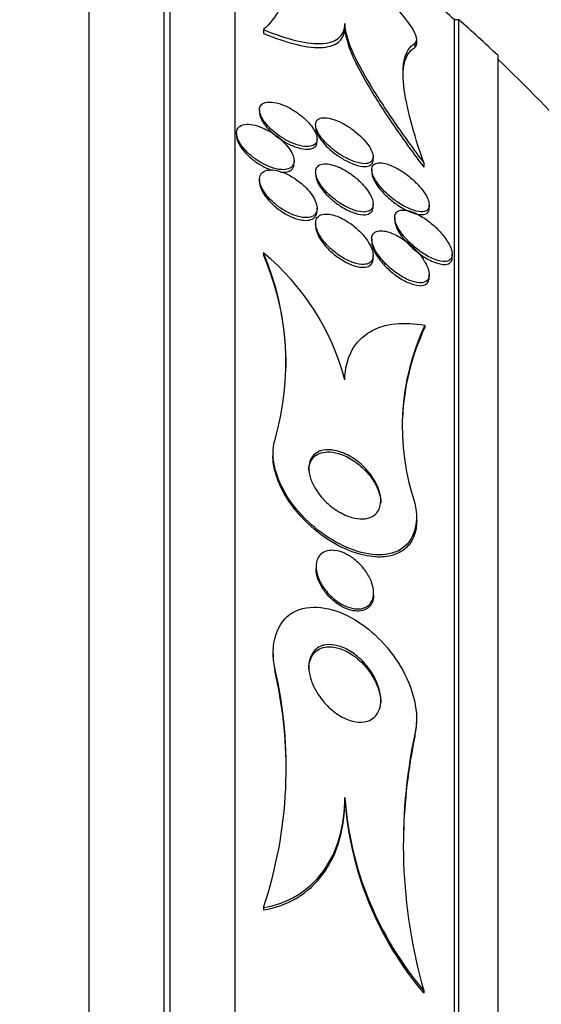
# Model space of a CAD drawing. Units: millimetres. Extents: x 0 to 835, y 0 to 1165.
# Drawn here: x 735 to 742, y 811 to 825 of the extents above; entities that cross this region are included whole.
import ezdxf
from ezdxf import colors
from ezdxf.entities.mleader import LeaderData, LeaderLine
from ezdxf.math import Vec2, Vec3

# ---------------------------------------------------------------- set-up
doc = ezdxf.new("R2010")
doc.units = ezdxf.units.MM
doc.layers.add('DV3_Défaut', color=7, linetype='Continuous')
doc.layers.add('Défaut', color=7, linetype='Continuous')

# ---------------------------------------------------------------- blocks, each defined once
blk = doc.blocks.new('_DOT')
at = {"color": 0}
blk.add_line((0, 0), (-1, 0), dxfattribs=at)
at = {"color": 0, "const_width": 0.333}
blk.add_lwpolyline([(-0.1665, 0, 1), (0.1665, 0, 1)], format="xyb", close=True, dxfattribs=at)
blk = doc.blocks.new('SE2')
at = {"layer": 'DV3_Défaut', "color": 7, "linetype": 'Continuous'}
for p, q in [((736.157, 790.999), (736.157, 828.811)), ((737.196, 791.905), (737.196, 827.905)), ((737.282, 791.905), (737.282, 827.905)), ((738.184, 792.405), (738.184, 827.405)), ((741.235, 794.655), (741.235, 825.155)), ((741.295, 825.155), (741.235, 825.155)), ((741.295, 794.655), (741.295, 825.155)), ((739.71, 825.101), (739.71, 825.048)), ((738.578, 825.017), (738.578, 824.964)), ((740.71, 824.828), (740.71, 824.882)), ((740.683, 824.823), (740.683, 824.769)), ((741.844, 795.155), (741.844, 824.655)), ((738.524, 823.901), (738.524, 823.862)), ((739.304, 823.694), (739.304, 823.655)), ((738.204, 823.576), (738.204, 823.54)), ((739.324, 823.459), (739.324, 823.498)), ((740.104, 823.21), (740.104, 823.248)), ((739.004, 823.154), (739.004, 823.191)), ((740.808, 823.164), (740.808, 823.103)), ((739.304, 823.036), (739.304, 822.999)), ((740.085, 823.07), (740.085, 823.031)), ((738.524, 822.933), (738.524, 822.897)), ((740.104, 822.553), (740.104, 822.591)), ((740.885, 822.537), (740.885, 822.577)), ((739.324, 822.494), (739.324, 822.531)), ((739.304, 822.323), (739.304, 822.286)), ((740.404, 822.404), (740.404, 822.364)), ((740.085, 822.102), (740.085, 822.063)), ((738.578, 821.912), (738.578, 821.883)), ((740.104, 821.838), (740.104, 821.877)), ((741.204, 821.851), (741.204, 821.892)), ((740.885, 821.569), (740.885, 821.609)), ((740.822, 820.904), (740.822, 820.872)), ((738.71, 819.116), (738.71, 819.085)), ((740.71, 818.187), (740.71, 818.221)), ((739.31, 817.545), (739.31, 817.514)), ((740.11, 817.153), (740.11, 817.184)), ((738.71, 816.362), (738.71, 816.332)), ((738.737, 816.13), (738.737, 816.099)), ((740.71, 815.399), (740.71, 815.434)), ((740.683, 815.215), (740.683, 815.181)), ((739.71, 814.336), (739.71, 814.303)), ((738.578, 812.803), (738.578, 812.77)), ((740.808, 811.649), (740.808, 811.611))]:
    blk.add_line(p, q, dxfattribs=at)
for centre, radius, start, end in [((727.896, 809.905), 20.26, 48.8247, 50.7683), ((727.896, 809.905), 20.3, 46.6022, 48.6972), ((727.896, 809.905), 20.26, 37.298, 46.4963), ((735.003, 820.385), 3.888, 343.8306, 23.1331), ((736.386, 819.261), 3.44, 14.8965, 50.4073), ((735.083, 820.36), 3.812, 359.3336, 23.5394), ((743.85, 819.492), 3.341, 155.0002, 198.5746), ((743.849, 819.46), 3.34, 154.9921, 177.4103), ((732.764, 814.748), 6.131, 341.5072, 13.0263), ((732.755, 814.716), 6.14, 359.6528, 13.0164), ((747.985, 813.684), 7.461, 168.1613, 195.833), ((748.003, 813.649), 7.478, 168.1758, 178.6113), ((744.38, 814.675), 4.682, 184.1507, 220.2691), ((744.397, 814.644), 4.699, 184.1524, 220.1955)]:
    blk.add_arc(centre, radius, start, end, dxfattribs=at)
for points, knots in [([(740.683, 824.823), (740.762, 824.869), (740.66, 825.052), (740.31, 825.457), (740.066, 825.681), (739.524, 826.096), (739.219, 826.29), (738.763, 826.477), (738.665, 826.434), (738.737, 826.291)], [0, 0, 0, 0, 0.25, 0.25, 0.5, 0.5, 0.75, 0.75, 1, 1, 1, 1]), ([(738.737, 826.291), (738.862, 826.046), (738.913, 825.814), (738.877, 825.49), (738.845, 825.385), (738.742, 825.191), (738.671, 825.1), (738.578, 825.017)], [0, 0, 0, 0, 0.5, 0.5, 0.75, 0.75, 1, 1, 1, 1]), ([(738.578, 825.017), (738.744, 824.949), (738.899, 824.897), (739.184, 824.829), (739.307, 824.816), (739.511, 824.832), (739.586, 824.862), (739.687, 824.958), (739.71, 825.023), (739.71, 825.101)], [0, 0, 0, 0, 0.25, 0.25, 0.5, 0.5, 0.75, 0.75, 1, 1, 1, 1]), ([(738.578, 824.964), (738.744, 824.895), (738.899, 824.843), (739.184, 824.775), (739.307, 824.762), (739.511, 824.779), (739.587, 824.808), (739.687, 824.905), (739.71, 824.97), (739.71, 825.048)], [0, 0, 0, 0, 0.25, 0.25, 0.5, 0.5, 0.75, 0.75, 1, 1, 1, 1]), ([(739.71, 825.101), (739.71, 825.001), (739.747, 824.875), (739.871, 824.586), (739.956, 824.426), (740.158, 824.089), (740.275, 823.909), (740.528, 823.543), (740.664, 823.355), (740.808, 823.164)], [0, 0, 0, 0, 0.25, 0.25, 0.5, 0.5, 0.75, 0.75, 1, 1, 1, 1]), ([(739.71, 825.048), (739.71, 824.948), (739.747, 824.822), (739.871, 824.53), (739.956, 824.37), (740.158, 824.031), (740.276, 823.851), (740.528, 823.483), (740.664, 823.295), (740.808, 823.103)], [0, 0, 0, 0, 0.25, 0.25, 0.5, 0.5, 0.75, 0.75, 1, 1, 1, 1]), ([(740.808, 823.164), (740.737, 823.372), (740.676, 823.567), (740.581, 823.927), (740.546, 824.093), (740.514, 824.385), (740.516, 824.509), (740.564, 824.707), (740.611, 824.781), (740.683, 824.823)], [0, 0, 0, 0, 0.25, 0.25, 0.5, 0.5, 0.75, 0.75, 1, 1, 1, 1]), ([(740.52, 824.356), (740.52, 824.431), (740.527, 824.498), (740.565, 824.654), (740.611, 824.726), (740.683, 824.769)], [0, 0, 0, 0, 0.368064, 0.368064, 1, 1, 1, 1]), ([(738.601, 824.002), (738.578, 823.995), (738.559, 823.983), (738.545, 823.967), (738.532, 823.95), (738.525, 823.929), (738.524, 823.904), (738.524, 823.881), (738.529, 823.855), (738.54, 823.828), (738.55, 823.801), (738.566, 823.773), (738.585, 823.745), (738.606, 823.716), (738.631, 823.686), (738.659, 823.658), (738.69, 823.626), (738.725, 823.595), (738.762, 823.567), (738.804, 823.535), (738.849, 823.506), (738.894, 823.481), (738.944, 823.453), (738.996, 823.431), (739.045, 823.415), (739.096, 823.398), (739.145, 823.389), (739.187, 823.389), (739.22, 823.389), (739.249, 823.395), (739.271, 823.407), (739.294, 823.418), (739.311, 823.436), (739.319, 823.46), (739.325, 823.481), (739.326, 823.506), (739.32, 823.533), (739.314, 823.558), (739.303, 823.585), (739.288, 823.613), (739.272, 823.641), (739.251, 823.67), (739.228, 823.698), (739.202, 823.729), (739.172, 823.76), (739.14, 823.788), (739.103, 823.821), (739.062, 823.852), (739.021, 823.879), (738.973, 823.91), (738.924, 823.937), (738.876, 823.958), (738.823, 823.981), (738.771, 823.997), (738.724, 824.005), (738.678, 824.012), (738.635, 824.012), (738.601, 824.002)], [0, 0, 0, 0, 0.046295, 0.046295, 0.046295, 0.092897, 0.092897, 0.092897, 0.135761, 0.135761, 0.135761, 0.17707, 0.17707, 0.17707, 0.221104, 0.221104, 0.221104, 0.271114, 0.271114, 0.271114, 0.329212, 0.329212, 0.329212, 0.395217, 0.395217, 0.395217, 0.464766, 0.464766, 0.464766, 0.51763, 0.51763, 0.51763, 0.571025, 0.571025, 0.571025, 0.616581, 0.616581, 0.616581, 0.657623, 0.657623, 0.657623, 0.699546, 0.699546, 0.699546, 0.746292, 0.746292, 0.746292, 0.800632, 0.800632, 0.800632, 0.863545, 0.863545, 0.863545, 0.932399, 0.932399, 0.932399, 1, 1, 1, 1]), ([(738.524, 823.865), (738.524, 823.852), (738.526, 823.839), (738.529, 823.825), (738.535, 823.8), (738.546, 823.773), (738.562, 823.745), (738.578, 823.717), (738.599, 823.688), (738.623, 823.66), (738.65, 823.629), (738.681, 823.598), (738.713, 823.57), (738.751, 823.538), (738.791, 823.507), (738.833, 823.481), (738.88, 823.45), (738.93, 823.424), (738.978, 823.403), (739.03, 823.381), (739.082, 823.365), (739.128, 823.357), (739.174, 823.35), (739.217, 823.35), (739.25, 823.361), (739.273, 823.368), (739.292, 823.38), (739.305, 823.397), (739.317, 823.413), (739.324, 823.434), (739.324, 823.459)], [0, 0, 0, 0, 0.045898, 0.045898, 0.045898, 0.128578, 0.128578, 0.128578, 0.213192, 0.213192, 0.213192, 0.307185, 0.307185, 0.307185, 0.415921, 0.415921, 0.415921, 0.5415, 0.5415, 0.5415, 0.679254, 0.679254, 0.679254, 0.815179, 0.815179, 0.815179, 0.909197, 0.909197, 0.909197, 1, 1, 1, 1]), ([(739.49, 823.785), (739.452, 823.792), (739.416, 823.794), (739.387, 823.788), (739.363, 823.783), (739.342, 823.774), (739.328, 823.759), (739.313, 823.743), (739.305, 823.722), (739.304, 823.697), (739.304, 823.675), (739.309, 823.65), (739.32, 823.623), (739.33, 823.597), (739.345, 823.57), (739.363, 823.542), (739.383, 823.513), (739.407, 823.484), (739.433, 823.456), (739.463, 823.423), (739.496, 823.392), (739.531, 823.363), (739.572, 823.329), (739.616, 823.297), (739.66, 823.27), (739.711, 823.238), (739.763, 823.212), (739.812, 823.192), (739.865, 823.171), (739.917, 823.157), (739.961, 823.153), (739.994, 823.15), (740.024, 823.152), (740.048, 823.162), (740.068, 823.169), (740.083, 823.182), (740.093, 823.199), (740.103, 823.216), (740.106, 823.238), (740.103, 823.264), (740.1, 823.287), (740.092, 823.313), (740.079, 823.34), (740.067, 823.366), (740.05, 823.394), (740.03, 823.421), (740.008, 823.452), (739.981, 823.482), (739.953, 823.51), (739.92, 823.544), (739.884, 823.576), (739.847, 823.605), (739.802, 823.64), (739.755, 823.672), (739.709, 823.698), (739.656, 823.728), (739.603, 823.752), (739.553, 823.768), (739.531, 823.775), (739.51, 823.781), (739.49, 823.785)], [0, 0, 0, 0, 0.057557, 0.057557, 0.057557, 0.10529, 0.10529, 0.10529, 0.153474, 0.153474, 0.153474, 0.195074, 0.195074, 0.195074, 0.234341, 0.234341, 0.234341, 0.276305, 0.276305, 0.276305, 0.324673, 0.324673, 0.324673, 0.382178, 0.382178, 0.382178, 0.449413, 0.449413, 0.449413, 0.522241, 0.522241, 0.522241, 0.576303, 0.576303, 0.576303, 0.621109, 0.621109, 0.621109, 0.666279, 0.666279, 0.666279, 0.706118, 0.706118, 0.706118, 0.745212, 0.745212, 0.745212, 0.788379, 0.788379, 0.788379, 0.839205, 0.839205, 0.839205, 0.899995, 0.899995, 0.899995, 0.969907, 0.969907, 0.969907, 1, 1, 1, 1]), ([(738.465, 823.686), (738.421, 823.697), (738.379, 823.702), (738.342, 823.7), (738.305, 823.698), (738.272, 823.688), (738.248, 823.671), (738.228, 823.655), (738.213, 823.634), (738.208, 823.608), (738.202, 823.585), (738.204, 823.559), (738.211, 823.531), (738.217, 823.504), (738.23, 823.476), (738.246, 823.447), (738.263, 823.417), (738.285, 823.387), (738.311, 823.358), (738.339, 823.325), (738.372, 823.293), (738.406, 823.264), (738.446, 823.231), (738.489, 823.201), (738.533, 823.175), (738.582, 823.145), (738.633, 823.121), (738.682, 823.103), (738.733, 823.084), (738.784, 823.072), (738.83, 823.069), (738.866, 823.067), (738.899, 823.07), (738.927, 823.08), (738.954, 823.09), (738.976, 823.107), (738.989, 823.129), (739.001, 823.149), (739.006, 823.174), (739.004, 823.201), (739.002, 823.226), (738.995, 823.254), (738.982, 823.282), (738.97, 823.31), (738.952, 823.34), (738.931, 823.369), (738.908, 823.401), (738.881, 823.432), (738.85, 823.462), (738.816, 823.495), (738.777, 823.527), (738.738, 823.555), (738.692, 823.588), (738.644, 823.616), (738.596, 823.638), (738.552, 823.659), (738.507, 823.676), (738.465, 823.686)], [0, 0, 0, 0, 0.059378, 0.059378, 0.059378, 0.119295, 0.119295, 0.119295, 0.171096, 0.171096, 0.171096, 0.215444, 0.215444, 0.215444, 0.257492, 0.257492, 0.257492, 0.301664, 0.301664, 0.301664, 0.351172, 0.351172, 0.351172, 0.408114, 0.408114, 0.408114, 0.472528, 0.472528, 0.472528, 0.540762, 0.540762, 0.540762, 0.594939, 0.594939, 0.594939, 0.649633, 0.649633, 0.649633, 0.696526, 0.696526, 0.696526, 0.738587, 0.738587, 0.738587, 0.781002, 0.781002, 0.781002, 0.827659, 0.827659, 0.827659, 0.881269, 0.881269, 0.881269, 0.942862, 0.942862, 0.942862, 1, 1, 1, 1]), ([(739.304, 823.657), (739.304, 823.652), (739.305, 823.648), (739.305, 823.643), (739.307, 823.62), (739.315, 823.594), (739.328, 823.567), (739.34, 823.541), (739.357, 823.513), (739.377, 823.486), (739.399, 823.456), (739.425, 823.426), (739.453, 823.397), (739.485, 823.364), (739.521, 823.332), (739.558, 823.303), (739.602, 823.269), (739.648, 823.238), (739.693, 823.212), (739.746, 823.182), (739.799, 823.157), (739.848, 823.14), (739.9, 823.122), (739.949, 823.112), (739.991, 823.113), (740.02, 823.113), (740.045, 823.119), (740.065, 823.131), (740.081, 823.141), (740.093, 823.155), (740.099, 823.174), (740.103, 823.184), (740.104, 823.195), (740.104, 823.207)], [0, 0, 0, 0, 0.017097, 0.017097, 0.017097, 0.097945, 0.097945, 0.097945, 0.176807, 0.176807, 0.176807, 0.262975, 0.262975, 0.262975, 0.363452, 0.363452, 0.363452, 0.483084, 0.483084, 0.483084, 0.621414, 0.621414, 0.621414, 0.767289, 0.767289, 0.767289, 0.868931, 0.868931, 0.868931, 0.954715, 0.954715, 0.954715, 1, 1, 1, 1]), ([(738.204, 823.542), (738.204, 823.525), (738.207, 823.506), (738.213, 823.487), (738.22, 823.46), (738.234, 823.432), (738.251, 823.403), (738.269, 823.373), (738.292, 823.342), (738.318, 823.313), (738.348, 823.28), (738.381, 823.248), (738.417, 823.219), (738.457, 823.186), (738.501, 823.156), (738.546, 823.13), (738.596, 823.102), (738.647, 823.078), (738.696, 823.061), (738.698, 823.061), (738.699, 823.06), (738.701, 823.06)], [0, 0, 0, 0, 0.102867, 0.102867, 0.102867, 0.247107, 0.247107, 0.247107, 0.399871, 0.399871, 0.399871, 0.571883, 0.571883, 0.571883, 0.769904, 0.769904, 0.769904, 0.993129, 0.993129, 0.993129, 1, 1, 1, 1]), ([(738.822, 823.033), (738.829, 823.032), (738.836, 823.032), (738.843, 823.032), (738.877, 823.031), (738.909, 823.035), (738.935, 823.046), (738.961, 823.057), (738.981, 823.075), (738.993, 823.098), (739, 823.114), (739.004, 823.132), (739.004, 823.153)], [0, 0, 0, 0, 0.067436, 0.067436, 0.067436, 0.415348, 0.415348, 0.415348, 0.766509, 0.766509, 0.766509, 1, 1, 1, 1]), ([(739.497, 823.144), (739.46, 823.151), (739.424, 823.152), (739.395, 823.145), (739.37, 823.14), (739.348, 823.13), (739.333, 823.114), (739.317, 823.098), (739.307, 823.077), (739.305, 823.051), (739.303, 823.029), (739.306, 823.002), (739.315, 822.975), (739.323, 822.948), (739.336, 822.92), (739.353, 822.891), (739.371, 822.86), (739.394, 822.829), (739.419, 822.799), (739.448, 822.765), (739.481, 822.731), (739.516, 822.701), (739.557, 822.664), (739.601, 822.63), (739.646, 822.602), (739.697, 822.568), (739.75, 822.54), (739.801, 822.519), (739.854, 822.498), (739.907, 822.484), (739.953, 822.48), (739.986, 822.478), (740.016, 822.481), (740.041, 822.491), (740.061, 822.499), (740.078, 822.512), (740.089, 822.53), (740.1, 822.548), (740.105, 822.571), (740.104, 822.597), (740.103, 822.621), (740.097, 822.647), (740.086, 822.675), (740.075, 822.703), (740.059, 822.732), (740.041, 822.761), (740.02, 822.793), (739.995, 822.825), (739.967, 822.855), (739.935, 822.891), (739.899, 822.925), (739.861, 822.957), (739.817, 822.994), (739.769, 823.027), (739.722, 823.055), (739.669, 823.086), (739.614, 823.111), (739.563, 823.128), (739.54, 823.135), (739.518, 823.14), (739.497, 823.144)], [0, 0, 0, 0, 0.055029, 0.055029, 0.055029, 0.101374, 0.101374, 0.101374, 0.148107, 0.148107, 0.148107, 0.189068, 0.189068, 0.189068, 0.2286, 0.2286, 0.2286, 0.271435, 0.271435, 0.271435, 0.321115, 0.321115, 0.321115, 0.380131, 0.380131, 0.380131, 0.448507, 0.448507, 0.448507, 0.521193, 0.521193, 0.521193, 0.573138, 0.573138, 0.573138, 0.616782, 0.616782, 0.616782, 0.660727, 0.660727, 0.660727, 0.700196, 0.700196, 0.700196, 0.739782, 0.739782, 0.739782, 0.784031, 0.784031, 0.784031, 0.836345, 0.836345, 0.836345, 0.898669, 0.898669, 0.898669, 0.969393, 0.969393, 0.969393, 1, 1, 1, 1]), ([(740.251, 823.159), (740.216, 823.165), (740.183, 823.167), (740.156, 823.16), (740.134, 823.155), (740.116, 823.145), (740.104, 823.13), (740.091, 823.115), (740.084, 823.093), (740.085, 823.068), (740.085, 823.046), (740.091, 823.021), (740.101, 822.994), (740.111, 822.968), (740.125, 822.94), (740.143, 822.913), (740.162, 822.883), (740.185, 822.852), (740.21, 822.823), (740.246, 822.781), (740.288, 822.74), (740.331, 822.704), (740.374, 822.666), (740.42, 822.633), (740.465, 822.603), (740.519, 822.568), (740.573, 822.539), (740.625, 822.519), (740.679, 822.497), (740.731, 822.484), (740.774, 822.483), (740.801, 822.483), (740.826, 822.487), (740.845, 822.498), (740.861, 822.507), (740.873, 822.521), (740.879, 822.539), (740.885, 822.557), (740.886, 822.58), (740.881, 822.606), (740.877, 822.629), (740.868, 822.655), (740.855, 822.682), (740.842, 822.709), (740.824, 822.738), (740.805, 822.766), (740.777, 822.805), (740.743, 822.844), (740.708, 822.88), (740.663, 822.926), (740.614, 822.968), (740.564, 823.005), (740.514, 823.042), (740.462, 823.074), (740.412, 823.1), (740.356, 823.128), (740.301, 823.149), (740.251, 823.159)], [0, 0, 0, 0, 0.054963, 0.054963, 0.054963, 0.099603, 0.099603, 0.099603, 0.144681, 0.144681, 0.144681, 0.183542, 0.183542, 0.183542, 0.220865, 0.220865, 0.220865, 0.261815, 0.261815, 0.261815, 0.321359, 0.321359, 0.321359, 0.38162, 0.38162, 0.38162, 0.453913, 0.453913, 0.453913, 0.530399, 0.530399, 0.530399, 0.57922, 0.57922, 0.57922, 0.619954, 0.619954, 0.619954, 0.660973, 0.660973, 0.660973, 0.697836, 0.697836, 0.697836, 0.735541, 0.735541, 0.735541, 0.788642, 0.788642, 0.788642, 0.855711, 0.855711, 0.855711, 0.923552, 0.923552, 0.923552, 1, 1, 1, 1]), ([(738.771, 823.055), (738.729, 823.064), (738.689, 823.068), (738.654, 823.064), (738.618, 823.06), (738.587, 823.049), (738.565, 823.03), (738.546, 823.014), (738.532, 822.992), (738.527, 822.965), (738.522, 822.942), (738.523, 822.915), (738.53, 822.887), (738.537, 822.859), (738.548, 822.829), (738.564, 822.8), (738.581, 822.768), (738.603, 822.736), (738.628, 822.706), (738.656, 822.671), (738.689, 822.637), (738.724, 822.606), (738.765, 822.571), (738.809, 822.538), (738.854, 822.51), (738.904, 822.479), (738.957, 822.452), (739.007, 822.434), (739.06, 822.414), (739.112, 822.403), (739.157, 822.401), (739.192, 822.4), (739.224, 822.404), (739.25, 822.415), (739.276, 822.425), (739.297, 822.443), (739.309, 822.466), (739.32, 822.487), (739.325, 822.512), (739.324, 822.54), (739.322, 822.565), (739.316, 822.593), (739.304, 822.622), (739.292, 822.652), (739.276, 822.682), (739.255, 822.713), (739.233, 822.746), (739.205, 822.78), (739.176, 822.811), (739.141, 822.847), (739.102, 822.881), (739.062, 822.911), (739.015, 822.946), (738.966, 822.977), (738.917, 823.001), (738.867, 823.025), (738.817, 823.044), (738.771, 823.055)], [0, 0, 0, 0, 0.056903, 0.056903, 0.056903, 0.114374, 0.114374, 0.114374, 0.16368, 0.16368, 0.16368, 0.206288, 0.206288, 0.206288, 0.247692, 0.247692, 0.247692, 0.292217, 0.292217, 0.292217, 0.343005, 0.343005, 0.343005, 0.401999, 0.401999, 0.401999, 0.46866, 0.46866, 0.46866, 0.538109, 0.538109, 0.538109, 0.58976, 0.58976, 0.58976, 0.641912, 0.641912, 0.641912, 0.686708, 0.686708, 0.686708, 0.727611, 0.727611, 0.727611, 0.769846, 0.769846, 0.769846, 0.817227, 0.817227, 0.817227, 0.872398, 0.872398, 0.872398, 0.936073, 0.936073, 0.936073, 1, 1, 1, 1]), ([(739.304, 823), (739.304, 822.996), (739.304, 822.993), (739.305, 822.989), (739.306, 822.965), (739.313, 822.938), (739.325, 822.91), (739.336, 822.882), (739.352, 822.853), (739.372, 822.824), (739.393, 822.792), (739.419, 822.76), (739.448, 822.729), (739.481, 822.694), (739.518, 822.66), (739.556, 822.629), (739.601, 822.593), (739.648, 822.56), (739.696, 822.533), (739.749, 822.502), (739.803, 822.478), (739.854, 822.462), (739.905, 822.446), (739.955, 822.438), (739.996, 822.442), (740.023, 822.445), (740.047, 822.453), (740.065, 822.466), (740.084, 822.48), (740.097, 822.5), (740.102, 822.524), (740.103, 822.533), (740.104, 822.542), (740.104, 822.551)], [0, 0, 0, 0, 0.011976, 0.011976, 0.011976, 0.091589, 0.091589, 0.091589, 0.171786, 0.171786, 0.171786, 0.261191, 0.261191, 0.261191, 0.366295, 0.366295, 0.366295, 0.490948, 0.490948, 0.490948, 0.632405, 0.632405, 0.632405, 0.776385, 0.776385, 0.776385, 0.871631, 0.871631, 0.871631, 0.967831, 0.967831, 0.967831, 1, 1, 1, 1]), ([(740.085, 823.031), (740.085, 823.01), (740.09, 822.985), (740.099, 822.959), (740.109, 822.934), (740.123, 822.906), (740.14, 822.879), (740.158, 822.849), (740.181, 822.819), (740.205, 822.79), (740.241, 822.748), (740.282, 822.707), (740.324, 822.67), (740.367, 822.633), (740.412, 822.599), (740.456, 822.57), (740.51, 822.534), (740.564, 822.504), (740.615, 822.483), (740.67, 822.46), (740.722, 822.445), (740.766, 822.443), (740.795, 822.442), (740.821, 822.446), (740.841, 822.456), (740.858, 822.464), (740.87, 822.478), (740.878, 822.495), (740.882, 822.506), (740.885, 822.52), (740.885, 822.535)], [0, 0, 0, 0, 0.075988, 0.075988, 0.075988, 0.150351, 0.150351, 0.150351, 0.2315, 0.2315, 0.2315, 0.349286, 0.349286, 0.349286, 0.468513, 0.468513, 0.468513, 0.612228, 0.612228, 0.612228, 0.765611, 0.765611, 0.765611, 0.864936, 0.864936, 0.864936, 0.947226, 0.947226, 0.947226, 1, 1, 1, 1]), ([(738.524, 822.898), (738.524, 822.891), (738.525, 822.884), (738.525, 822.876), (738.529, 822.85), (738.537, 822.821), (738.55, 822.792), (738.564, 822.762), (738.582, 822.73), (738.604, 822.7), (738.629, 822.666), (738.658, 822.633), (738.69, 822.602), (738.726, 822.566), (738.767, 822.532), (738.809, 822.503), (738.857, 822.469), (738.907, 822.44), (738.957, 822.417), (739.01, 822.393), (739.063, 822.376), (739.112, 822.368), (739.151, 822.362), (739.188, 822.362), (739.22, 822.368), (739.247, 822.374), (739.27, 822.385), (739.288, 822.401), (739.305, 822.417), (739.317, 822.439), (739.322, 822.465), (739.323, 822.473), (739.324, 822.482), (739.324, 822.492)], [0, 0, 0, 0, 0.023815, 0.023815, 0.023815, 0.106212, 0.106212, 0.106212, 0.19243, 0.19243, 0.19243, 0.28942, 0.28942, 0.28942, 0.402014, 0.402014, 0.402014, 0.53115, 0.53115, 0.53115, 0.670107, 0.670107, 0.670107, 0.780734, 0.780734, 0.780734, 0.874336, 0.874336, 0.874336, 0.968615, 0.968615, 0.968615, 1, 1, 1, 1]), ([(739.497, 822.448), (739.461, 822.453), (739.427, 822.453), (739.398, 822.445), (739.369, 822.438), (739.345, 822.424), (739.328, 822.402), (739.314, 822.384), (739.306, 822.36), (739.305, 822.333), (739.303, 822.308), (739.307, 822.281), (739.316, 822.253), (739.325, 822.224), (739.338, 822.193), (739.355, 822.163), (739.375, 822.13), (739.398, 822.096), (739.425, 822.064), (739.456, 822.026), (739.491, 821.99), (739.528, 821.957), (739.572, 821.918), (739.619, 821.883), (739.667, 821.853), (739.72, 821.82), (739.775, 821.793), (739.828, 821.775), (739.881, 821.757), (739.932, 821.747), (739.976, 821.75), (740.005, 821.751), (740.031, 821.758), (740.052, 821.771), (740.073, 821.784), (740.089, 821.804), (740.097, 821.828), (740.104, 821.85), (740.106, 821.875), (740.102, 821.903), (740.099, 821.929), (740.09, 821.958), (740.078, 821.987), (740.065, 822.018), (740.047, 822.05), (740.026, 822.081), (740.001, 822.117), (739.972, 822.153), (739.941, 822.186), (739.904, 822.225), (739.863, 822.262), (739.82, 822.295), (739.771, 822.333), (739.719, 822.366), (739.667, 822.391), (739.609, 822.42), (739.55, 822.44), (739.497, 822.448)], [0, 0, 0, 0, 0.05193, 0.05193, 0.05193, 0.104431, 0.104431, 0.104431, 0.149297, 0.149297, 0.149297, 0.188916, 0.188916, 0.188916, 0.229116, 0.229116, 0.229116, 0.27414, 0.27414, 0.27414, 0.327201, 0.327201, 0.327201, 0.390128, 0.390128, 0.390128, 0.461293, 0.461293, 0.461293, 0.533182, 0.533182, 0.533182, 0.580138, 0.580138, 0.580138, 0.627551, 0.627551, 0.627551, 0.668583, 0.668583, 0.668583, 0.707296, 0.707296, 0.707296, 0.748965, 0.748965, 0.748965, 0.797437, 0.797437, 0.797437, 0.855453, 0.855453, 0.855453, 0.923261, 0.923261, 0.923261, 1, 1, 1, 1]), ([(740.586, 822.499), (740.55, 822.508), (740.516, 822.51), (740.487, 822.505), (740.464, 822.501), (740.444, 822.492), (740.43, 822.478), (740.416, 822.463), (740.407, 822.442), (740.405, 822.417), (740.403, 822.395), (740.406, 822.37), (740.415, 822.343), (740.422, 822.317), (740.435, 822.289), (740.45, 822.261), (740.467, 822.23), (740.488, 822.199), (740.511, 822.169), (740.545, 822.124), (740.585, 822.08), (740.627, 822.041), (740.669, 822.001), (740.714, 821.964), (740.759, 821.932), (740.813, 821.894), (740.868, 821.861), (740.921, 821.837), (740.977, 821.811), (741.032, 821.794), (741.078, 821.791), (741.107, 821.789), (741.133, 821.792), (741.154, 821.802), (741.172, 821.81), (741.185, 821.823), (741.194, 821.841), (741.203, 821.858), (741.206, 821.881), (741.203, 821.906), (741.201, 821.929), (741.194, 821.955), (741.184, 821.982), (741.173, 822.01), (741.158, 822.039), (741.14, 822.067), (741.115, 822.108), (741.084, 822.149), (741.051, 822.187), (741.008, 822.236), (740.96, 822.282), (740.911, 822.322), (740.862, 822.363), (740.81, 822.399), (740.759, 822.428), (740.7, 822.462), (740.64, 822.487), (740.586, 822.499)], [0, 0, 0, 0, 0.054558, 0.054558, 0.054558, 0.098328, 0.098328, 0.098328, 0.142544, 0.142544, 0.142544, 0.180509, 0.180509, 0.180509, 0.217012, 0.217012, 0.217012, 0.257332, 0.257332, 0.257332, 0.317102, 0.317102, 0.317102, 0.377699, 0.377699, 0.377699, 0.451219, 0.451219, 0.451219, 0.529362, 0.529362, 0.529362, 0.577492, 0.577492, 0.577492, 0.617436, 0.617436, 0.617436, 0.657676, 0.657676, 0.657676, 0.693644, 0.693644, 0.693644, 0.730477, 0.730477, 0.730477, 0.783215, 0.783215, 0.783215, 0.850866, 0.850866, 0.850866, 0.919428, 0.919428, 0.919428, 1, 1, 1, 1]), ([(739.304, 822.286), (739.304, 822.285), (739.304, 822.284), (739.304, 822.283), (739.305, 822.258), (739.31, 822.231), (739.32, 822.202), (739.33, 822.172), (739.346, 822.142), (739.364, 822.111), (739.385, 822.077), (739.41, 822.043), (739.438, 822.01), (739.471, 821.972), (739.508, 821.936), (739.547, 821.903), (739.593, 821.864), (739.641, 821.83), (739.69, 821.801), (739.744, 821.769), (739.8, 821.744), (739.852, 821.728), (739.895, 821.716), (739.936, 821.709), (739.973, 821.711), (740.002, 821.712), (740.029, 821.719), (740.05, 821.731), (740.072, 821.744), (740.088, 821.764), (740.097, 821.788), (740.102, 821.803), (740.104, 821.819), (740.104, 821.837)], [0, 0, 0, 0, 0.002748, 0.002748, 0.002748, 0.081325, 0.081325, 0.081325, 0.162578, 0.162578, 0.162578, 0.254602, 0.254602, 0.254602, 0.363555, 0.363555, 0.363555, 0.492417, 0.492417, 0.492417, 0.636386, 0.636386, 0.636386, 0.753328, 0.753328, 0.753328, 0.84844, 0.84844, 0.84844, 0.944517, 0.944517, 0.944517, 1, 1, 1, 1]), ([(740.404, 822.366), (740.404, 822.352), (740.406, 822.336), (740.41, 822.32), (740.416, 822.295), (740.427, 822.268), (740.44, 822.24), (740.455, 822.21), (740.474, 822.18), (740.495, 822.15), (740.526, 822.107), (740.563, 822.064), (740.602, 822.026), (740.65, 821.977), (740.703, 821.932), (740.756, 821.894), (740.809, 821.856), (740.864, 821.823), (740.916, 821.798), (740.972, 821.772), (741.028, 821.755), (741.074, 821.751), (741.104, 821.748), (741.131, 821.751), (741.152, 821.76), (741.17, 821.768), (741.184, 821.781), (741.193, 821.798), (741.2, 821.812), (741.204, 821.829), (741.204, 821.849)], [0, 0, 0, 0, 0.047449, 0.047449, 0.047449, 0.119846, 0.119846, 0.119846, 0.197913, 0.197913, 0.197913, 0.312115, 0.312115, 0.312115, 0.455311, 0.455311, 0.455311, 0.599893, 0.599893, 0.599893, 0.756502, 0.756502, 0.756502, 0.853593, 0.853593, 0.853593, 0.933832, 0.933832, 0.933832, 1, 1, 1, 1]), ([(740.261, 822.215), (740.227, 822.221), (740.194, 822.221), (740.167, 822.214), (740.144, 822.209), (740.125, 822.198), (740.111, 822.182), (740.096, 822.166), (740.087, 822.144), (740.085, 822.118), (740.083, 822.095), (740.086, 822.069), (740.094, 822.042), (740.101, 822.014), (740.113, 821.985), (740.129, 821.956), (740.146, 821.924), (740.167, 821.891), (740.191, 821.859), (740.226, 821.813), (740.267, 821.769), (740.31, 821.729), (740.353, 821.688), (740.399, 821.651), (740.446, 821.619), (740.501, 821.582), (740.557, 821.551), (740.611, 821.529), (740.656, 821.511), (740.701, 821.499), (740.74, 821.496), (740.771, 821.493), (740.8, 821.496), (740.823, 821.506), (740.842, 821.514), (740.858, 821.527), (740.869, 821.545), (740.879, 821.563), (740.885, 821.585), (740.885, 821.611), (740.884, 821.635), (740.879, 821.661), (740.87, 821.689), (740.86, 821.717), (740.847, 821.747), (740.83, 821.776), (740.807, 821.818), (740.777, 821.859), (740.744, 821.898), (740.703, 821.947), (740.656, 821.993), (740.608, 822.034), (740.559, 822.075), (740.507, 822.111), (740.456, 822.14), (740.399, 822.172), (740.342, 822.197), (740.289, 822.21), (740.279, 822.212), (740.27, 822.214), (740.261, 822.215)], [0, 0, 0, 0, 0.051256, 0.051256, 0.051256, 0.094066, 0.094066, 0.094066, 0.137226, 0.137226, 0.137226, 0.175261, 0.175261, 0.175261, 0.212952, 0.212952, 0.212952, 0.255109, 0.255109, 0.255109, 0.316958, 0.316958, 0.316958, 0.379525, 0.379525, 0.379525, 0.453443, 0.453443, 0.453443, 0.516138, 0.516138, 0.516138, 0.565071, 0.565071, 0.565071, 0.605586, 0.605586, 0.605586, 0.646373, 0.646373, 0.646373, 0.683212, 0.683212, 0.683212, 0.721054, 0.721054, 0.721054, 0.774517, 0.774517, 0.774517, 0.841973, 0.841973, 0.841973, 0.910189, 0.910189, 0.910189, 0.986597, 0.986597, 0.986597, 1, 1, 1, 1]), ([(740.085, 822.065), (740.085, 822.049), (740.087, 822.033), (740.091, 822.015), (740.097, 821.988), (740.108, 821.96), (740.122, 821.931), (740.137, 821.9), (740.157, 821.867), (740.179, 821.836), (740.212, 821.791), (740.251, 821.747), (740.291, 821.707), (740.333, 821.666), (740.377, 821.629), (740.422, 821.596), (740.476, 821.557), (740.532, 821.525), (740.585, 821.5), (740.641, 821.475), (740.696, 821.459), (740.744, 821.455), (740.774, 821.453), (740.802, 821.457), (740.825, 821.467), (740.844, 821.475), (740.859, 821.488), (740.869, 821.506), (740.879, 821.523), (740.885, 821.544), (740.885, 821.568)], [0, 0, 0, 0, 0.049132, 0.049132, 0.049132, 0.123765, 0.123765, 0.123765, 0.206061, 0.206061, 0.206061, 0.326183, 0.326183, 0.326183, 0.447761, 0.447761, 0.447761, 0.593289, 0.593289, 0.593289, 0.746308, 0.746308, 0.746308, 0.842486, 0.842486, 0.842486, 0.923108, 0.923108, 0.923108, 1, 1, 1, 1]), ([(739.71, 820.146), (739.713, 820.301), (739.748, 820.44), (739.87, 820.664), (739.958, 820.752), (740.165, 820.874), (740.286, 820.91), (740.542, 820.938), (740.68, 820.93), (740.822, 820.904)], [0, 0, 0, 0, 0.25, 0.25, 0.5, 0.5, 0.75, 0.75, 1, 1, 1, 1]), ([(740.683, 818.428), (740.757, 818.128), (740.655, 817.859), (740.237, 817.666), (739.955, 817.71), (739.419, 817.963), (739.152, 818.178), (738.766, 818.72), (738.66, 819.061), (738.737, 819.302)], [0, 0, 0, 0, 0.25, 0.25, 0.5, 0.5, 0.75, 0.75, 1, 1, 1, 1]), ([(739.54, 819.168), (739.607, 819.159), (739.678, 819.135), (739.747, 819.1), (739.812, 819.067), (739.877, 819.023), (739.936, 818.971), (739.998, 818.916), (740.056, 818.85), (740.102, 818.779), (740.134, 818.731), (740.161, 818.678), (740.18, 818.626), (740.196, 818.582), (740.206, 818.536), (740.209, 818.493), (740.212, 818.45), (740.208, 818.409), (740.197, 818.373), (740.186, 818.34), (740.17, 818.311), (740.149, 818.288), (740.127, 818.264), (740.1, 818.246), (740.07, 818.233), (740.036, 818.219), (739.998, 818.211), (739.958, 818.21), (739.911, 818.208), (739.86, 818.216), (739.809, 818.23), (739.748, 818.247), (739.686, 818.275), (739.626, 818.31), (739.558, 818.35), (739.492, 818.402), (739.434, 818.461), (739.386, 818.509), (739.341, 818.565), (739.305, 818.623), (739.275, 818.671), (739.251, 818.722), (739.234, 818.773), (739.218, 818.824), (739.209, 818.877), (739.21, 818.924), (739.211, 818.965), (739.22, 819.004), (739.235, 819.036), (739.25, 819.067), (739.27, 819.093), (739.294, 819.113), (739.32, 819.134), (739.351, 819.15), (739.384, 819.16), (739.422, 819.171), (739.465, 819.175), (739.508, 819.172), (739.519, 819.171), (739.529, 819.17), (739.54, 819.168)], [0, 0, 0, 0, 0.072818, 0.072818, 0.072818, 0.142147, 0.142147, 0.142147, 0.215374, 0.215374, 0.215374, 0.264908, 0.264908, 0.264908, 0.306963, 0.306963, 0.306963, 0.349263, 0.349263, 0.349263, 0.387907, 0.387907, 0.387907, 0.42761, 0.42761, 0.42761, 0.472776, 0.472776, 0.472776, 0.526734, 0.526734, 0.526734, 0.591113, 0.591113, 0.591113, 0.663368, 0.663368, 0.663368, 0.722403, 0.722403, 0.722403, 0.770668, 0.770668, 0.770668, 0.819416, 0.819416, 0.819416, 0.861187, 0.861187, 0.861187, 0.900123, 0.900123, 0.900123, 0.941411, 0.941411, 0.941411, 0.988851, 0.988851, 0.988851, 1, 1, 1, 1]), ([(739.21, 818.884), (739.21, 818.886), (739.21, 818.888), (739.21, 818.889), (739.211, 818.931), (739.219, 818.97), (739.234, 819.003), (739.248, 819.034), (739.267, 819.06), (739.291, 819.081), (739.317, 819.103), (739.347, 819.119), (739.38, 819.129), (739.418, 819.14), (739.46, 819.144), (739.503, 819.142), (739.554, 819.139), (739.609, 819.127), (739.662, 819.107), (739.725, 819.084), (739.789, 819.05), (739.85, 819.008), (739.877, 818.989), (739.904, 818.967), (739.93, 818.945)], [0, 0, 0, 0, 0.005455, 0.005455, 0.005455, 0.13531, 0.13531, 0.13531, 0.255662, 0.255662, 0.255662, 0.382837, 0.382837, 0.382837, 0.528741, 0.528741, 0.528741, 0.702441, 0.702441, 0.702441, 0.907265, 0.907265, 0.907265, 1, 1, 1, 1]), ([(740.71, 818.186), (740.71, 818.108), (740.697, 818.034), (740.672, 817.971), (740.648, 817.909), (740.612, 817.855), (740.568, 817.813), (740.521, 817.769), (740.465, 817.736), (740.404, 817.714), (740.332, 817.689), (740.253, 817.678), (740.17, 817.68), (740.071, 817.682), (739.965, 817.702), (739.859, 817.737), (739.734, 817.778), (739.606, 817.84), (739.483, 817.92), (739.349, 818.007), (739.217, 818.117), (739.103, 818.242), (739.014, 818.339), (738.933, 818.448), (738.868, 818.562), (738.814, 818.656), (738.771, 818.756), (738.744, 818.855), (738.722, 818.934), (738.71, 819.014), (738.71, 819.089)], [0, 0, 0, 0, 0.078521, 0.078521, 0.078521, 0.154601, 0.154601, 0.154601, 0.23457, 0.23457, 0.23457, 0.327149, 0.327149, 0.327149, 0.438819, 0.438819, 0.438819, 0.571727, 0.571727, 0.571727, 0.718099, 0.718099, 0.718099, 0.831047, 0.831047, 0.831047, 0.924532, 0.924532, 0.924532, 1, 1, 1, 1]), ([(739.93, 818.945), (739.992, 818.891), (740.051, 818.826), (740.098, 818.755), (740.13, 818.706), (740.158, 818.654), (740.177, 818.601), (740.194, 818.557), (740.205, 818.511), (740.209, 818.468), (740.21, 818.456), (740.21, 818.445), (740.21, 818.434)], [0, 0, 0, 0, 0.414223, 0.414223, 0.414223, 0.698064, 0.698064, 0.698064, 0.938051, 0.938051, 0.938051, 1, 1, 1, 1]), ([(739.521, 817.773), (739.573, 817.775), (739.631, 817.763), (739.686, 817.741), (739.734, 817.722), (739.782, 817.695), (739.827, 817.662), (739.879, 817.623), (739.929, 817.575), (739.972, 817.522), (740.007, 817.478), (740.039, 817.429), (740.062, 817.378), (740.081, 817.337), (740.096, 817.294), (740.103, 817.252), (740.11, 817.217), (740.112, 817.181), (740.108, 817.148), (740.105, 817.115), (740.095, 817.084), (740.081, 817.059), (740.067, 817.035), (740.049, 817.015), (740.029, 816.999), (740.007, 816.983), (739.982, 816.972), (739.955, 816.966), (739.924, 816.958), (739.89, 816.957), (739.856, 816.96), (739.815, 816.964), (739.772, 816.976), (739.73, 816.993), (739.68, 817.014), (739.629, 817.044), (739.582, 817.079), (739.53, 817.12), (739.48, 817.169), (739.437, 817.224), (739.404, 817.267), (739.375, 817.315), (739.353, 817.364), (739.335, 817.404), (739.322, 817.447), (739.315, 817.487), (739.308, 817.529), (739.308, 817.57), (739.316, 817.606), (739.323, 817.638), (739.335, 817.666), (739.352, 817.69), (739.368, 817.712), (739.388, 817.73), (739.411, 817.743), (739.435, 817.757), (739.463, 817.766), (739.492, 817.77), (739.501, 817.771), (739.511, 817.772), (739.521, 817.773)], [0, 0, 0, 0, 0.072615, 0.072615, 0.072615, 0.135251, 0.135251, 0.135251, 0.208691, 0.208691, 0.208691, 0.268774, 0.268774, 0.268774, 0.316667, 0.316667, 0.316667, 0.357196, 0.357196, 0.357196, 0.397934, 0.397934, 0.397934, 0.435588, 0.435588, 0.435588, 0.474944, 0.474944, 0.474944, 0.52038, 0.52038, 0.52038, 0.575301, 0.575301, 0.575301, 0.641309, 0.641309, 0.641309, 0.71535, 0.71535, 0.71535, 0.773242, 0.773242, 0.773242, 0.82015, 0.82015, 0.82015, 0.867539, 0.867539, 0.867539, 0.908056, 0.908056, 0.908056, 0.946096, 0.946096, 0.946096, 0.986945, 0.986945, 0.986945, 1, 1, 1, 1]), ([(740.11, 817.151), (740.11, 817.14), (740.11, 817.128), (740.108, 817.117), (740.105, 817.084), (740.095, 817.053), (740.081, 817.027), (740.068, 817.003), (740.05, 816.983), (740.029, 816.968), (740.007, 816.952), (739.982, 816.941), (739.955, 816.934), (739.925, 816.927), (739.891, 816.925), (739.857, 816.929), (739.816, 816.933), (739.773, 816.944), (739.731, 816.962), (739.68, 816.983), (739.63, 817.012), (739.583, 817.048), (739.53, 817.088), (739.48, 817.137), (739.438, 817.192), (739.405, 817.236), (739.375, 817.284), (739.353, 817.333), (739.335, 817.373), (739.322, 817.415), (739.315, 817.456), (739.312, 817.476), (739.31, 817.496), (739.31, 817.516)], [0, 0, 0, 0, 0.0278, 0.0278, 0.0278, 0.109239, 0.109239, 0.109239, 0.184465, 0.184465, 0.184465, 0.263083, 0.263083, 0.263083, 0.353884, 0.353884, 0.353884, 0.463716, 0.463716, 0.463716, 0.595854, 0.595854, 0.595854, 0.744228, 0.744228, 0.744228, 0.860248, 0.860248, 0.860248, 0.954148, 0.954148, 0.954148, 1, 1, 1, 1]), ([(738.737, 816.13), (738.665, 816.456), (738.762, 816.783), (739.216, 817.037), (739.525, 816.985), (740.065, 816.692), (740.312, 816.45), (740.658, 815.868), (740.761, 815.5), (740.683, 815.215)], [0, 0, 0, 0, 0.25, 0.25, 0.5, 0.5, 0.75, 0.75, 1, 1, 1, 1]), ([(739.415, 816.452), (739.463, 816.464), (739.517, 816.464), (739.57, 816.455), (739.623, 816.446), (739.677, 816.427), (739.728, 816.401), (739.791, 816.37), (739.852, 816.328), (739.907, 816.279), (739.972, 816.222), (740.031, 816.153), (740.08, 816.078), (740.119, 816.017), (740.152, 815.951), (740.175, 815.882), (740.193, 815.829), (740.205, 815.774), (740.209, 815.72), (740.212, 815.676), (740.209, 815.631), (740.2, 815.591), (740.19, 815.551), (740.173, 815.514), (740.151, 815.484), (740.131, 815.456), (740.105, 815.434), (740.077, 815.418), (740.047, 815.401), (740.014, 815.39), (739.979, 815.385), (739.929, 815.377), (739.876, 815.381), (739.823, 815.395), (739.756, 815.411), (739.688, 815.442), (739.624, 815.483), (739.56, 815.524), (739.498, 815.577), (739.442, 815.637), (739.381, 815.703), (739.327, 815.78), (739.286, 815.863), (739.258, 815.919), (739.236, 815.979), (739.223, 816.039), (739.212, 816.088), (739.208, 816.138), (739.211, 816.185), (739.215, 816.232), (739.226, 816.278), (739.245, 816.316), (739.262, 816.349), (739.284, 816.378), (739.311, 816.4), (739.338, 816.422), (739.369, 816.438), (739.401, 816.448), (739.406, 816.449), (739.41, 816.451), (739.415, 816.452)], [0, 0, 0, 0, 0.054569, 0.054569, 0.054569, 0.10858, 0.10858, 0.10858, 0.173926, 0.173926, 0.173926, 0.249427, 0.249427, 0.249427, 0.310132, 0.310132, 0.310132, 0.357327, 0.357327, 0.357327, 0.396583, 0.396583, 0.396583, 0.436074, 0.436074, 0.436074, 0.472169, 0.472169, 0.472169, 0.509903, 0.509903, 0.509903, 0.564511, 0.564511, 0.564511, 0.633752, 0.633752, 0.633752, 0.703777, 0.703777, 0.703777, 0.781273, 0.781273, 0.781273, 0.833753, 0.833753, 0.833753, 0.876707, 0.876707, 0.876707, 0.920046, 0.920046, 0.920046, 0.95787, 0.95787, 0.95787, 0.994927, 0.994927, 0.994927, 1, 1, 1, 1]), ([(739.21, 816.123), (739.21, 816.123), (739.21, 816.123), (739.21, 816.123), (739.21, 816.174), (739.219, 816.223), (739.236, 816.265), (739.251, 816.3), (739.272, 816.332), (739.298, 816.357), (739.322, 816.381), (739.352, 816.399), (739.383, 816.411), (739.418, 816.424), (739.455, 816.43), (739.494, 816.43), (739.55, 816.431), (739.609, 816.418), (739.666, 816.397), (739.724, 816.375), (739.781, 816.343), (739.835, 816.305), (739.908, 816.252), (739.977, 816.185), (740.035, 816.11)], [0, 0, 0, 0, 0.000631, 0.000631, 0.000631, 0.126272, 0.126272, 0.126272, 0.233581, 0.233581, 0.233581, 0.335605, 0.335605, 0.335605, 0.44715, 0.44715, 0.44715, 0.610348, 0.610348, 0.610348, 0.775683, 0.775683, 0.775683, 1, 1, 1, 1]), ([(740.035, 816.11), (740.085, 816.044), (740.129, 815.969), (740.161, 815.89), (740.183, 815.835), (740.199, 815.778), (740.206, 815.721), (740.209, 815.699), (740.21, 815.677), (740.21, 815.655)], [0, 0, 0, 0, 0.508536, 0.508536, 0.508536, 0.86178, 0.86178, 0.86178, 1, 1, 1, 1]), ([(738.578, 812.803), (738.744, 812.831), (738.899, 812.885), (739.184, 813.055), (739.307, 813.167), (739.511, 813.445), (739.587, 813.605), (739.687, 813.958), (739.71, 814.144), (739.71, 814.336)], [0, 0, 0, 0, 0.25, 0.25, 0.5, 0.5, 0.75, 0.75, 1, 1, 1, 1]), ([(738.578, 812.77), (738.744, 812.797), (738.899, 812.851), (739.184, 813.021), (739.307, 813.133), (739.511, 813.412), (739.587, 813.572), (739.687, 813.925), (739.71, 814.111), (739.71, 814.303)], [0, 0, 0, 0, 0.25, 0.25, 0.5, 0.5, 0.75, 0.75, 1, 1, 1, 1])]:
    blk.add_open_spline(points, degree=3, knots=knots, dxfattribs=at)
for points in [[(740.683, 824.769), (740.702, 824.78), (740.71, 824.798), (740.71, 824.823)], [(738.714, 816.332), (738.712, 816.257), (738.72, 816.178), (738.737, 816.099)], [(740.683, 815.181), (740.702, 815.249), (740.71, 815.322), (740.71, 815.397)]]:
    blk.add_open_spline(points, degree=3, dxfattribs=at)

msp = doc.modelspace()

# ---------------------------------------------------------------- block references
at = {"layer": 'Défaut'}
msp.add_blockref('SE2', (0, 0), dxfattribs=at)

# ---------------------------------------------------------------- leaders
at = {"layer": 'Défaut', "color": 7, "linetype": 'Continuous'}
ml = msp.add_multileader_mtext('Standard', dxfattribs=at)
ml.set_content('{\\pxsm0.9;\\fSolid Edge ISO|b1||i0||c0|p34;\\W1.;01/02/2018\\P}', color=256)
ml.set_leader_properties()
ml.set_arrow_properties(name='DOT')
ml.build(insert=Vec2(0, 0))
ml.multileader.update_dxf_attribs({"leader_type": 0, "dogleg_length": 0, "arrow_head_size": 12})
ctx = ml.context
ctx.base_point, ctx.char_height, ctx.arrow_head_size, ctx.landing_gap_size = Vec3(747.016, 1157.46), 12, 12, 4.2
notes = []
notes.append((ctx, [(0, (0, 0, 0), (0, 0), (1, 0), 1, [])]))
ctx.mtext.insert = Vec3(749.016, 1163.58)
for ctx, leaders in notes:
    for number, flags, end, landing, length, lines in leaders:
        leader = LeaderData()
        leader.index, (leader.has_last_leader_line, leader.has_dogleg_vector, leader.attachment_direction) = number, flags
        leader.last_leader_point, leader.dogleg_vector, leader.dogleg_length = Vec3(end), Vec3(landing), length
        for number, points, colour, breaks in lines:
            line = LeaderLine()
            line.index, line.vertices, line.color, line.breaks = number, Vec3.list(points), colors.encode_raw_color(colour), breaks
            leader.lines.append(line)
        ctx.leaders.append(leader)

doc.saveas('drawing.dxf')
